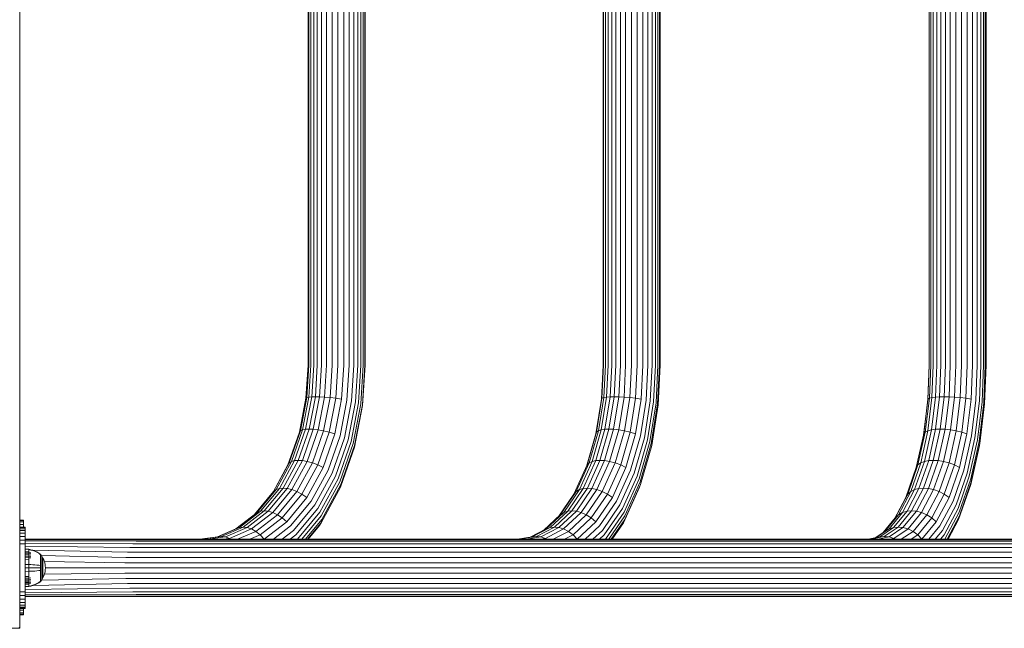
# Model space of a CAD drawing. Units: millimetres. Extents: x -1595 to 578302, y -1972 to 596964.
# Drawn here: x 1299 to 2027, y 6030 to 6480 of the extents above; entities that cross this region are included whole.
import ezdxf

# ---------------------------------------------------------------- set-up
doc = ezdxf.new("R2010")
doc.units = ezdxf.units.MM
doc.layers.add('Контур', color=7, linetype='Continuous', lineweight=15)

msp = doc.modelspace()

# ---------------------------------------------------------------- linework, layer by layer
at = {"layer": 'Контур'}
for p, q in [((1298.6, 6029.552), (1298.6, 6929.552)), ((1511.942, 6734.226), (1511.942, 6224.226)), ((1512.594, 6734.226), (1512.594, 6224.226)), ((1514.075, 6734.226), (1514.075, 6224.226)), ((1516.225, 6224.226), (1516.225, 6734.226)), ((1518.834, 6734.226), (1518.834, 6224.226)), ((1521.918, 6734.226), (1521.918, 6224.226)), ((1525.592, 6224.226), (1525.592, 6734.226)), ((1529.714, 6224.226), (1529.714, 6734.226)), ((1534.065, 6224.226), (1534.065, 6734.226)), ((1538.373, 6224.226), (1538.373, 6734.226)), ((1542.374, 6224.226), (1542.374, 6734.226)), ((1545.86, 6224.226), (1545.86, 6734.226)), ((1548.712, 6224.226), (1548.712, 6734.226)), ((1551.04, 6224.226), (1551.041, 6734.226)), ((1552.853, 6224.226), (1552.853, 6734.226)), ((1553.951, 6224.226), (1553.951, 6734.226)), ((1554.195, 6224.226), (1554.195, 6734.226)), ((1730.302, 6734.226), (1730.302, 6224.226)), ((1730.701, 6734.226), (1730.7, 6224.226)), ((1731.98, 6734.226), (1731.98, 6224.226)), ((1734.033, 6734.226), (1734.033, 6224.226)), ((1736.673, 6224.226), (1736.673, 6734.226)), ((1739.673, 6734.226), (1739.673, 6224.226)), ((1743.066, 6734.226), (1743.066, 6224.226)), ((1746.966, 6224.226), (1746.966, 6734.226)), ((1751.205, 6224.226), (1751.205, 6734.226)), ((1755.544, 6224.226), (1755.544, 6734.226)), ((1759.709, 6224.226), (1759.709, 6734.226)), ((1763.449, 6224.226), (1763.449, 6734.226)), ((1766.581, 6224.226), (1766.581, 6734.226)), ((1769.018, 6224.226), (1769.018, 6734.226)), ((1770.868, 6224.226), (1770.868, 6734.226)), ((1772.12, 6224.226), (1772.12, 6734.226)), ((1772.599, 6224.226), (1772.599, 6734.226)), ((1971.518, 6734.226), (1971.518, 6224.226)), ((1971.667, 6734.226), (1971.667, 6224.226)), ((1972.7, 6734.226), (1972.7, 6224.226)), ((1974.578, 6734.226), (1974.578, 6224.226)), ((1977.159, 6734.226), (1977.159, 6224.226)), ((1980.231, 6224.226), (1980.231, 6734.226)), ((1983.557, 6734.226), (1983.557, 6224.226)), ((1987.185, 6734.226), (1987.185, 6224.226)), ((1991.227, 6224.226), (1991.227, 6734.226)), ((1995.491, 6224.226), (1995.491, 6734.226)), ((1999.724, 6224.226), (1999.724, 6734.226)), ((2003.655, 6224.226), (2003.655, 6734.226)), ((2007.052, 6224.226), (2007.052, 6734.226)), ((2009.762, 6224.226), (2009.762, 6734.226)), ((2011.73, 6224.226), (2011.73, 6734.226)), ((2013.061, 6224.226), (2013.061, 6734.226)), ((2013.726, 6224.226), (2013.726, 6734.226)), ((1511.942, 6224.226), (1510.425, 6199.653)), ((1512.594, 6224.226), (1511.108, 6200.153)), ((1514.075, 6224.226), (1512.611, 6200.51)), ((1516.225, 6224.226), (1514.774, 6200.716)), ((1517.387, 6200.78), (1518.834, 6224.226)), ((1521.918, 6224.226), (1520.467, 6200.716)), ((1525.592, 6224.226), (1524.127, 6200.51)), ((1529.714, 6224.226), (1528.228, 6200.153)), ((1534.065, 6224.226), (1532.547, 6199.653)), ((1538.373, 6224.226), (1536.817, 6199.037)), ((1542.374, 6224.226), (1540.776, 6198.348)), ((1545.86, 6224.226), (1544.218, 6197.632)), ((1548.712, 6224.226), (1547.026, 6196.931)), ((1551.04, 6224.226), (1549.312, 6196.231)), ((1552.853, 6224.226), (1551.08, 6195.515)), ((1553.951, 6224.226), (1552.135, 6194.826)), ((1554.195, 6224.226), (1552.341, 6194.21)), ((1730.302, 6224.226), (1729.015, 6199.037)), ((1730.7, 6224.226), (1729.445, 6199.653)), ((1731.98, 6224.226), (1730.75, 6200.153)), ((1734.033, 6224.226), (1732.822, 6200.51)), ((1736.673, 6224.226), (1735.472, 6200.716)), ((1738.475, 6200.78), (1739.673, 6224.226)), ((1743.066, 6224.226), (1741.865, 6200.716)), ((1746.966, 6224.226), (1745.754, 6200.51)), ((1751.205, 6224.226), (1749.975, 6200.153)), ((1755.544, 6224.226), (1754.289, 6199.653)), ((1759.709, 6224.226), (1758.422, 6199.037)), ((1763.449, 6224.226), (1762.127, 6198.348)), ((1766.581, 6224.226), (1765.223, 6197.632)), ((1769.018, 6224.226), (1767.623, 6196.931)), ((1770.868, 6224.226), (1769.437, 6196.231)), ((1772.12, 6224.226), (1770.653, 6195.515)), ((1772.599, 6224.226), (1771.097, 6194.826)), ((1971.518, 6224.226), (1970.5, 6198.348)), ((1971.667, 6224.226), (1970.677, 6199.037)), ((1972.7, 6224.226), (1971.733, 6199.653)), ((1974.578, 6224.226), (1973.631, 6200.153)), ((1977.159, 6224.226), (1976.227, 6200.51)), ((1980.231, 6224.226), (1979.306, 6200.716)), ((1982.634, 6200.78), (1983.557, 6224.226)), ((1987.185, 6224.226), (1986.26, 6200.716)), ((1991.227, 6224.226), (1990.294, 6200.51)), ((1995.491, 6224.226), (1994.544, 6200.153)), ((1999.724, 6224.226), (1998.757, 6199.653)), ((2003.655, 6224.226), (2002.665, 6199.037)), ((2007.052, 6224.226), (2006.034, 6198.348)), ((2009.762, 6224.226), (2008.716, 6197.632)), ((2011.73, 6224.226), (2010.657, 6196.931)), ((2013.061, 6224.226), (2011.96, 6196.231)), ((2013.726, 6224.226), (2012.597, 6195.515)), ((1511.108, 6200.153), (1506.343, 6175.528)), ((1512.611, 6200.51), (1507.917, 6176.25)), ((1510.12, 6176.667), (1514.774, 6200.716)), ((1511.108, 6200.153), (1510.425, 6199.653)), ((1512.611, 6200.51), (1511.108, 6200.153)), ((1514.774, 6200.716), (1512.611, 6200.51)), ((1512.745, 6176.797), (1517.387, 6200.78)), ((1517.387, 6200.78), (1514.774, 6200.716)), ((1520.467, 6200.716), (1515.813, 6176.667)), ((1517.387, 6200.78), (1520.467, 6200.716)), ((1524.127, 6200.51), (1519.433, 6176.25)), ((1524.127, 6200.51), (1520.467, 6200.716)), ((1528.228, 6200.153), (1523.463, 6175.528)), ((1528.228, 6200.153), (1524.127, 6200.51)), ((1532.547, 6199.653), (1528.228, 6200.153)), ((1730.75, 6200.153), (1726.807, 6175.528)), ((1732.822, 6200.51), (1728.937, 6176.25)), ((1730.75, 6200.153), (1729.445, 6199.653)), ((1732.822, 6200.51), (1730.75, 6200.153)), ((1731.621, 6176.667), (1735.472, 6200.716)), ((1735.472, 6200.716), (1732.822, 6200.51)), ((1734.635, 6176.797), (1738.475, 6200.78)), ((1738.475, 6200.78), (1735.472, 6200.716)), ((1741.865, 6200.716), (1738.014, 6176.667)), ((1738.475, 6200.78), (1741.865, 6200.716)), ((1745.754, 6200.51), (1741.865, 6200.716)), ((1745.754, 6200.51), (1741.87, 6176.25)), ((1749.975, 6200.153), (1745.754, 6200.51)), ((1749.975, 6200.153), (1746.033, 6175.528)), ((1754.289, 6199.653), (1749.975, 6200.153)), ((1973.631, 6200.153), (1970.596, 6175.528)), ((1973.631, 6200.153), (1971.733, 6199.653)), ((1976.227, 6200.51), (1973.237, 6176.25)), ((1976.227, 6200.51), (1973.631, 6200.153)), ((1979.306, 6200.716), (1976.227, 6200.51)), ((1976.343, 6176.667), (1979.306, 6200.716)), ((1982.634, 6200.78), (1979.306, 6200.716)), ((1979.679, 6176.797), (1982.634, 6200.78)), ((1982.634, 6200.78), (1986.26, 6200.716)), ((1986.26, 6200.716), (1983.297, 6176.667)), ((1990.294, 6200.51), (1986.26, 6200.716)), ((1990.294, 6200.51), (1987.304, 6176.25)), ((1994.544, 6200.153), (1990.294, 6200.51)), ((1994.544, 6200.153), (1991.509, 6175.528)), ((1998.757, 6199.653), (1994.544, 6200.153)), ((1510.425, 6199.653), (1505.56, 6174.517)), ((1532.547, 6199.653), (1527.683, 6174.517)), ((1536.817, 6199.037), (1531.831, 6173.272)), ((1536.817, 6199.037), (1532.547, 6199.653)), ((1540.776, 6198.348), (1535.653, 6171.877)), ((1544.218, 6197.632), (1538.954, 6170.428)), ((1547.026, 6196.931), (1541.624, 6169.012)), ((1549.312, 6196.231), (1543.77, 6167.595)), ((1551.08, 6195.515), (1545.397, 6166.146)), ((1552.135, 6194.826), (1546.316, 6164.752)), ((1552.341, 6194.21), (1546.4, 6163.507)), ((1552.341, 6194.21), (1552.135, 6194.826)), ((1729.015, 6199.037), (1724.89, 6173.272)), ((1729.445, 6199.653), (1725.42, 6174.517)), ((1729.445, 6199.653), (1729.015, 6199.037)), ((1754.289, 6199.653), (1750.264, 6174.517)), ((1758.422, 6199.037), (1754.289, 6199.653)), ((1758.422, 6199.037), (1754.297, 6173.272)), ((1762.127, 6198.348), (1757.889, 6171.877)), ((1765.223, 6197.632), (1760.867, 6170.428)), ((1767.623, 6196.931), (1763.153, 6169.012)), ((1769.437, 6196.231), (1764.852, 6167.595)), ((1770.653, 6195.515), (1765.95, 6166.146)), ((1771.097, 6194.826), (1766.282, 6164.752)), ((1970.5, 6198.348), (1967.296, 6172.346)), ((1970.677, 6199.037), (1967.501, 6173.272)), ((1971.733, 6199.653), (1968.636, 6174.517)), ((1971.733, 6199.653), (1970.677, 6199.037)), ((1998.757, 6199.653), (1995.66, 6174.517)), ((2002.665, 6199.037), (1998.757, 6199.653)), ((2002.665, 6199.037), (1999.489, 6173.272)), ((2006.034, 6198.348), (2002.772, 6171.877)), ((2008.716, 6197.632), (2005.364, 6170.428)), ((2010.657, 6196.931), (2007.216, 6169.012)), ((2011.96, 6196.231), (2008.431, 6167.595)), ((2012.597, 6195.515), (2008.977, 6166.146)), ((1505.56, 6174.517), (1497.127, 6150.328)), ((1506.343, 6175.528), (1498.081, 6151.831)), ((1507.917, 6176.25), (1499.777, 6152.905)), ((1502.051, 6153.525), (1510.12, 6176.667)), ((1504.699, 6153.718), (1512.745, 6176.797)), ((1506.343, 6175.528), (1505.56, 6174.517)), ((1507.917, 6176.25), (1506.343, 6175.528)), ((1515.813, 6176.667), (1507.744, 6153.525)), ((1510.12, 6176.667), (1507.917, 6176.25)), ((1512.745, 6176.797), (1510.12, 6176.667)), ((1519.433, 6176.25), (1511.293, 6152.905)), ((1512.745, 6176.797), (1515.813, 6176.667)), ((1523.463, 6175.528), (1515.201, 6151.831)), ((1515.813, 6176.667), (1519.433, 6176.25)), ((1527.683, 6174.517), (1519.25, 6150.328)), ((1523.463, 6175.528), (1519.433, 6176.25)), ((1531.831, 6173.272), (1523.187, 6148.478)), ((1527.683, 6174.517), (1523.463, 6175.528)), ((1535.653, 6171.877), (1526.772, 6146.405)), ((1531.831, 6173.272), (1527.683, 6174.517)), ((1724.89, 6173.272), (1717.968, 6149.28)), ((1725.42, 6174.517), (1718.442, 6150.328)), ((1726.807, 6175.528), (1719.97, 6151.831)), ((1728.937, 6176.25), (1722.202, 6152.905)), ((1725.42, 6174.517), (1724.89, 6173.272)), ((1724.945, 6153.525), (1731.621, 6176.667)), ((1726.807, 6175.528), (1725.42, 6174.517)), ((1728.937, 6176.25), (1726.807, 6175.528)), ((1727.976, 6153.718), (1734.635, 6176.797)), ((1731.621, 6176.667), (1728.937, 6176.25)), ((1738.014, 6176.667), (1731.338, 6153.525)), ((1734.635, 6176.797), (1731.621, 6176.667)), ((1734.635, 6176.797), (1738.014, 6176.667)), ((1741.87, 6176.25), (1735.135, 6152.905)), ((1738.014, 6176.667), (1741.87, 6176.25)), ((1746.033, 6175.528), (1739.196, 6151.831)), ((1746.033, 6175.528), (1741.87, 6176.25)), ((1750.264, 6174.517), (1743.286, 6150.328)), ((1750.264, 6174.517), (1746.033, 6175.528)), ((1754.297, 6173.272), (1747.144, 6148.478)), ((1754.297, 6173.272), (1750.264, 6174.517)), ((1757.889, 6171.877), (1750.54, 6146.405)), ((1967.501, 6173.272), (1961.996, 6148.478)), ((1968.636, 6174.517), (1963.265, 6150.328)), ((1970.596, 6175.528), (1965.335, 6151.831)), ((1968.636, 6174.517), (1967.501, 6173.272)), ((1973.237, 6176.25), (1968.053, 6152.905)), ((1970.596, 6175.528), (1968.636, 6174.517)), ((1973.237, 6176.25), (1970.596, 6175.528)), ((1971.204, 6153.525), (1976.343, 6176.667)), ((1976.343, 6176.667), (1973.237, 6176.25)), ((1974.554, 6153.718), (1979.679, 6176.797)), ((1979.679, 6176.797), (1976.343, 6176.667)), ((1983.297, 6176.667), (1978.158, 6153.525)), ((1979.679, 6176.797), (1983.297, 6176.667)), ((1987.304, 6176.25), (1982.121, 6152.905)), ((1983.297, 6176.667), (1987.304, 6176.25)), ((1991.509, 6175.528), (1986.247, 6151.831)), ((1991.509, 6175.528), (1987.304, 6176.25)), ((1995.66, 6174.517), (1990.288, 6150.328)), ((1995.66, 6174.517), (1991.509, 6175.528)), ((1999.489, 6173.272), (1993.984, 6148.478)), ((1999.489, 6173.272), (1995.66, 6174.517)), ((2002.772, 6171.877), (1997.116, 6146.405)), ((1538.954, 6170.428), (1529.827, 6144.25)), ((1541.624, 6169.012), (1532.256, 6142.144)), ((1543.77, 6167.595), (1534.163, 6140.039)), ((1545.397, 6166.146), (1535.543, 6137.884)), ((1546.316, 6164.752), (1536.225, 6135.811)), ((1546.4, 6163.507), (1546.316, 6164.752)), ((1760.867, 6170.428), (1753.315, 6144.25)), ((1763.153, 6169.012), (1755.402, 6142.144)), ((1764.852, 6167.595), (1756.902, 6140.039)), ((1765.95, 6166.146), (1757.797, 6137.884)), ((1766.282, 6164.752), (1757.932, 6135.811)), ((2005.364, 6170.428), (1999.551, 6144.25)), ((2007.216, 6169.012), (2001.25, 6142.144)), ((2008.714, 6164.752), (2002.288, 6135.811)), ((2008.431, 6167.595), (2002.312, 6140.039)), ((2008.977, 6166.146), (2002.702, 6137.884)), ((2008.714, 6164.752), (2008.977, 6166.146)), ((1546.4, 6163.507), (1536.099, 6133.961)), ((1497.127, 6150.328), (1486.128, 6130.209)), ((1498.081, 6151.831), (1486.516, 6130.677)), ((1499.777, 6152.905), (1488.384, 6132.065)), ((1490.757, 6132.866), (1502.051, 6153.525)), ((1493.435, 6133.115), (1504.699, 6153.718)), ((1507.744, 6153.525), (1496.45, 6132.866)), ((1498.081, 6151.831), (1497.127, 6150.328)), ((1499.777, 6152.905), (1498.081, 6151.831)), ((1502.051, 6153.525), (1499.777, 6152.905)), ((1511.293, 6152.905), (1499.9, 6132.065)), ((1504.699, 6153.718), (1502.051, 6153.525)), ((1515.201, 6151.831), (1503.636, 6130.677)), ((1504.699, 6153.718), (1507.744, 6153.525)), ((1519.25, 6150.328), (1507.445, 6128.735)), ((1507.744, 6153.525), (1511.293, 6152.905)), ((1515.201, 6151.831), (1511.293, 6152.905)), ((1519.25, 6150.328), (1515.201, 6151.831)), ((1523.187, 6148.478), (1519.25, 6150.328)), ((1718.442, 6150.328), (1708.674, 6128.735)), ((1719.97, 6151.831), (1710.401, 6130.677)), ((1722.202, 6152.905), (1712.775, 6132.065)), ((1715.599, 6132.866), (1724.945, 6153.525)), ((1719.97, 6151.831), (1718.442, 6150.328)), ((1718.657, 6133.115), (1727.976, 6153.718)), ((1722.202, 6152.905), (1719.97, 6151.831)), ((1731.338, 6153.525), (1721.992, 6132.866)), ((1724.945, 6153.525), (1722.202, 6152.905)), ((1727.976, 6153.718), (1724.945, 6153.525)), ((1735.135, 6152.905), (1725.708, 6132.065)), ((1727.976, 6153.718), (1731.338, 6153.525)), ((1739.196, 6151.831), (1729.627, 6130.677)), ((1731.338, 6153.525), (1735.135, 6152.905)), ((1743.286, 6150.328), (1733.518, 6128.735)), ((1739.196, 6151.831), (1735.135, 6152.905)), ((1743.286, 6150.328), (1739.196, 6151.831)), ((1747.144, 6148.478), (1743.286, 6150.328)), ((1963.265, 6150.328), (1955.746, 6128.735)), ((1965.335, 6151.831), (1957.969, 6130.677)), ((1968.053, 6152.905), (1960.797, 6132.065)), ((1963.265, 6150.328), (1961.996, 6148.478)), ((1965.335, 6151.831), (1963.265, 6150.328)), ((1964.011, 6132.866), (1971.204, 6153.525)), ((1968.053, 6152.905), (1965.335, 6151.831)), ((1967.381, 6133.115), (1974.554, 6153.718)), ((1971.204, 6153.525), (1968.053, 6152.905)), ((1978.158, 6153.525), (1970.965, 6132.866)), ((1974.554, 6153.718), (1971.204, 6153.525)), ((1974.554, 6153.718), (1978.158, 6153.525)), ((1982.121, 6152.905), (1974.865, 6132.065)), ((1978.158, 6153.525), (1982.121, 6152.905)), ((1986.247, 6151.831), (1978.882, 6130.677)), ((1986.247, 6151.831), (1982.121, 6152.905)), ((1990.288, 6150.328), (1982.77, 6128.735)), ((1990.288, 6150.328), (1986.247, 6151.831)), ((1993.984, 6148.478), (1990.288, 6150.328)), ((1523.187, 6148.478), (1511.086, 6126.344)), ((1526.772, 6146.405), (1514.34, 6123.665)), ((1529.827, 6144.25), (1517.051, 6120.881)), ((1532.256, 6142.144), (1519.143, 6118.16)), ((1747.144, 6148.478), (1737.131, 6126.344)), ((1750.54, 6146.405), (1740.253, 6123.665)), ((1753.315, 6144.25), (1742.743, 6120.881)), ((1755.402, 6142.144), (1744.552, 6118.16)), ((1961.996, 6148.478), (1954.289, 6126.344)), ((1993.984, 6148.478), (1986.277, 6126.344)), ((1997.116, 6146.405), (1989.198, 6123.665)), ((1999.551, 6144.25), (1991.414, 6120.881)), ((2001.25, 6142.144), (1992.9, 6118.16)), ((1534.163, 6140.039), (1520.714, 6115.439)), ((1535.543, 6137.884), (1521.75, 6112.655)), ((1536.225, 6135.811), (1522.101, 6109.976)), ((1536.099, 6133.961), (1536.225, 6135.811)), ((1756.902, 6140.039), (1745.774, 6115.439)), ((1757.932, 6135.811), (1746.246, 6109.976)), ((1757.797, 6137.884), (1746.384, 6112.655)), ((1757.227, 6133.961), (1757.932, 6135.811)), ((2002.288, 6135.811), (1993.292, 6109.976)), ((2002.312, 6140.039), (1993.747, 6115.439)), ((2002.702, 6137.884), (1993.917, 6112.655)), ((1486.516, 6130.677), (1472.375, 6113.61)), ((1488.384, 6132.065), (1474.358, 6115.136)), ((1476.853, 6116.084), (1490.757, 6132.866)), ((1479.569, 6116.379), (1493.435, 6133.115)), ((1496.45, 6132.866), (1482.546, 6116.084)), ((1499.9, 6132.065), (1485.874, 6115.136)), ((1488.384, 6132.065), (1486.516, 6130.677)), ((1490.757, 6132.866), (1488.384, 6132.065)), ((1503.636, 6130.677), (1489.399, 6113.494)), ((1493.435, 6133.115), (1490.757, 6132.866)), ((1507.445, 6128.735), (1492.912, 6111.194)), ((1493.435, 6133.115), (1496.45, 6132.866)), ((1496.45, 6132.866), (1499.9, 6132.065)), ((1503.636, 6130.677), (1499.9, 6132.065)), ((1507.445, 6128.735), (1503.636, 6130.677)), ((1511.086, 6126.344), (1507.445, 6128.735)), ((1536.099, 6133.961), (1521.679, 6107.585)), ((1708.674, 6128.735), (1697.529, 6112.478)), ((1710.401, 6130.677), (1698.621, 6113.494)), ((1712.775, 6132.065), (1701.169, 6115.136)), ((1704.095, 6116.084), (1715.599, 6132.866)), ((1707.183, 6116.379), (1718.657, 6133.115)), ((1710.401, 6130.677), (1708.674, 6128.735)), ((1712.775, 6132.065), (1710.401, 6130.677)), ((1721.992, 6132.866), (1710.488, 6116.084)), ((1715.599, 6132.866), (1712.775, 6132.065)), ((1725.708, 6132.065), (1714.102, 6115.136)), ((1718.657, 6133.115), (1715.599, 6132.866)), ((1729.627, 6130.677), (1717.847, 6113.494)), ((1718.657, 6133.115), (1721.992, 6132.866)), ((1733.518, 6128.735), (1721.493, 6111.194)), ((1721.992, 6132.866), (1725.708, 6132.065)), ((1729.627, 6130.677), (1725.708, 6132.065)), ((1733.518, 6128.735), (1729.627, 6130.677)), ((1737.131, 6126.344), (1733.518, 6128.735)), ((1757.227, 6133.961), (1745.295, 6107.585)), ((1955.746, 6128.735), (1946.491, 6111.194)), ((1957.969, 6130.677), (1948.902, 6113.494)), ((1960.797, 6132.065), (1951.864, 6115.136)), ((1955.746, 6128.735), (1954.289, 6126.344)), ((1955.156, 6116.084), (1964.011, 6132.866)), ((1957.969, 6130.677), (1955.746, 6128.735)), ((1960.797, 6132.065), (1957.969, 6130.677)), ((1958.55, 6116.379), (1967.381, 6133.115)), ((1964.011, 6132.866), (1960.797, 6132.065)), ((1970.965, 6132.866), (1962.11, 6116.084)), ((1967.381, 6133.115), (1964.011, 6132.866)), ((1974.865, 6132.065), (1965.932, 6115.136)), ((1967.381, 6133.115), (1970.965, 6132.866)), ((1978.882, 6130.677), (1969.815, 6113.493)), ((1970.965, 6132.866), (1974.865, 6132.065)), ((1982.77, 6128.735), (1973.515, 6111.194)), ((1978.882, 6130.677), (1974.865, 6132.065)), ((1982.77, 6128.735), (1978.882, 6130.677)), ((1986.277, 6126.344), (1982.77, 6128.735)), ((1511.086, 6126.344), (1496.189, 6108.364)), ((1514.34, 6123.665), (1499.036, 6105.193)), ((1517.051, 6120.881), (1501.323, 6101.898)), ((1737.131, 6126.344), (1724.805, 6108.364)), ((1740.253, 6123.665), (1727.59, 6105.193)), ((1742.743, 6120.881), (1729.729, 6101.898)), ((1954.289, 6126.344), (1945.952, 6110.543)), ((1986.277, 6126.344), (1976.79, 6108.364)), ((1989.198, 6123.665), (1979.452, 6105.193)), ((1991.414, 6120.881), (1981.397, 6101.898)), ((1474.358, 6115.136), (1458.647, 6103.042)), ((1461.278, 6104.094), (1476.853, 6116.084)), ((1464.037, 6104.423), (1479.569, 6116.379)), ((1482.546, 6116.084), (1466.971, 6104.094)), ((1485.874, 6115.136), (1470.163, 6103.042)), ((1489.399, 6113.494), (1473.451, 6101.217)), ((1476.853, 6116.084), (1474.358, 6115.136)), ((1479.569, 6116.379), (1476.853, 6116.084)), ((1479.569, 6116.379), (1482.546, 6116.084)), ((1482.546, 6116.084), (1485.874, 6115.136)), ((1489.399, 6113.494), (1485.874, 6115.136)), ((1492.912, 6111.194), (1489.399, 6113.494)), ((1519.143, 6118.16), (1503.001, 6098.677)), ((1520.714, 6115.439), (1504.158, 6095.455)), ((1521.75, 6112.655), (1507.434, 6095.376)), ((1698.621, 6113.494), (1686.411, 6102.134)), ((1701.169, 6115.136), (1688.169, 6103.042)), ((1691.207, 6104.094), (1704.095, 6116.084)), ((1694.331, 6104.423), (1707.183, 6116.379)), ((1710.488, 6116.084), (1697.6, 6104.094)), ((1701.169, 6115.136), (1698.621, 6113.494)), ((1714.102, 6115.136), (1701.102, 6103.042)), ((1704.095, 6116.084), (1701.169, 6115.136)), ((1707.183, 6116.379), (1704.095, 6116.084)), ((1717.847, 6113.494), (1704.651, 6101.217)), ((1707.183, 6116.379), (1710.488, 6116.084)), ((1710.488, 6116.084), (1714.102, 6115.136)), ((1717.847, 6113.494), (1714.102, 6115.136)), ((1721.493, 6111.194), (1717.847, 6113.494)), ((1744.552, 6118.16), (1731.195, 6098.677)), ((1745.774, 6115.439), (1732.075, 6095.455)), ((1746.384, 6112.655), (1734.539, 6095.376)), ((1948.902, 6113.494), (1938.745, 6101.217)), ((1951.864, 6115.136), (1941.858, 6103.042)), ((1945.237, 6104.094), (1955.156, 6116.084)), ((1948.902, 6113.494), (1946.491, 6111.194)), ((1948.658, 6104.423), (1958.55, 6116.379)), ((1951.864, 6115.136), (1948.902, 6113.494)), ((1955.156, 6116.084), (1951.864, 6115.136)), ((1962.11, 6116.084), (1952.191, 6104.094)), ((1958.55, 6116.379), (1955.156, 6116.084)), ((1965.932, 6115.136), (1955.926, 6103.042)), ((1958.55, 6116.379), (1962.11, 6116.084)), ((1969.815, 6113.493), (1959.658, 6101.217)), ((1962.11, 6116.084), (1965.932, 6115.136)), ((1969.815, 6113.493), (1965.932, 6115.136)), ((1973.515, 6111.194), (1969.815, 6113.493)), ((1992.9, 6118.16), (1982.619, 6098.677)), ((1993.747, 6115.439), (1983.203, 6095.455)), ((1993.917, 6112.655), (1984.8, 6095.376)), ((1298.6, 6109.573), (1301.504, 6109.573)), ((1298.6, 6109.24), (1301.504, 6109.24)), ((1301.504, 6108.169), (1298.6, 6108.169)), ((1301.504, 6106.313), (1298.6, 6106.313)), ((1301.504, 6109.24), (1301.504, 6109.573)), ((1301.504, 6108.169), (1301.504, 6109.24)), ((1301.504, 6106.313), (1301.504, 6108.169)), ((1301.504, 6104.226), (1301.504, 6106.313)), ((1492.912, 6111.194), (1476.633, 6098.663)), ((1496.189, 6108.364), (1479.503, 6095.519)), ((1496.189, 6108.364), (1492.912, 6111.194)), ((1522.101, 6109.976), (1510.005, 6095.376)), ((1521.679, 6107.585), (1511.564, 6095.376)), ((1520.485, 6105.642), (1511.979, 6095.376)), ((1520.485, 6105.642), (1521.679, 6107.585)), ((1521.679, 6107.585), (1522.101, 6109.976)), ((1721.493, 6111.194), (1708.023, 6098.663)), ((1724.805, 6108.364), (1710.998, 6095.519)), ((1724.805, 6108.364), (1721.493, 6111.194)), ((1746.246, 6109.976), (1736.237, 6095.376)), ((1745.295, 6107.585), (1736.926, 6095.376)), ((1745.295, 6107.585), (1746.246, 6109.976)), ((1946.491, 6111.194), (1937.602, 6100.451)), ((1973.515, 6111.194), (1963.147, 6098.663)), ((1976.79, 6108.364), (1966.163, 6095.519)), ((1976.79, 6108.364), (1973.515, 6111.194)), ((1993.292, 6109.976), (1985.589, 6095.376)), ((1302.594, 6104.226), (1298.6, 6104.226)), ((1298.6, 6103.976), (1302.594, 6103.976)), ((1298.6, 6103.173), (1302.594, 6103.173)), ((1298.6, 6101.781), (1302.594, 6101.781)), ((1298.6, 6099.833), (1302.594, 6099.833)), ((1302.594, 6104.226), (1302.594, 6103.976)), ((1302.594, 6104.226), (1302.594, 6104.226)), ((1302.594, 6104.226), (1302.594, 6103.976)), ((1302.594, 6103.173), (1302.594, 6103.976)), ((1302.594, 6103.173), (1302.594, 6103.976)), ((1302.594, 6095.376), (1302.594, 6103.976)), ((1302.594, 6101.781), (1302.594, 6103.173)), ((1302.594, 6101.781), (1302.594, 6103.173)), ((1302.594, 6099.833), (1302.594, 6101.781)), ((1302.594, 6101.781), (1302.594, 6101.781)), ((1302.594, 6099.833), (1302.594, 6101.781)), ((1302.594, 6097.434), (1302.594, 6099.833)), ((1302.594, 6099.833), (1302.594, 6099.833)), ((1302.594, 6097.434), (1302.594, 6099.833)), ((1444.846, 6097.146), (1458.647, 6103.042)), ((1445.093, 6097.18), (1461.278, 6104.094)), ((1447.896, 6097.527), (1464.037, 6104.423)), ((1450.786, 6097.18), (1466.971, 6104.094)), ((1453.836, 6096.067), (1470.163, 6103.042)), ((1461.278, 6104.094), (1458.647, 6103.042)), ((1459.778, 6095.376), (1473.451, 6101.217)), ((1464.037, 6104.423), (1461.278, 6104.094)), ((1464.037, 6104.423), (1466.971, 6104.094)), ((1466.971, 6104.094), (1470.163, 6103.042)), ((1468.939, 6095.376), (1476.633, 6098.663)), ((1473.451, 6101.217), (1470.163, 6103.042)), ((1476.633, 6098.663), (1473.451, 6101.217)), ((1479.503, 6095.519), (1476.633, 6098.663)), ((1499.036, 6105.193), (1486.283, 6095.376)), ((1501.323, 6101.898), (1492.85, 6095.376)), ((1503.001, 6098.677), (1498.714, 6095.376)), ((1676.347, 6096.938), (1688.169, 6103.042)), ((1677.815, 6097.18), (1691.207, 6104.094)), ((1680.976, 6097.527), (1694.331, 6104.423)), ((1684.208, 6097.18), (1697.6, 6104.094)), ((1687.593, 6096.067), (1701.102, 6103.042)), ((1691.207, 6104.094), (1688.169, 6103.042)), ((1694.331, 6104.423), (1691.207, 6104.094)), ((1693.337, 6095.376), (1704.651, 6101.217)), ((1694.331, 6104.423), (1697.6, 6104.094)), ((1697.6, 6104.094), (1701.102, 6103.042)), ((1704.651, 6101.217), (1701.102, 6103.042)), ((1701.657, 6095.376), (1708.023, 6098.663)), ((1708.023, 6098.663), (1704.651, 6101.217)), ((1710.998, 6095.519), (1708.023, 6098.663)), ((1727.59, 6105.193), (1717.037, 6095.376)), ((1729.729, 6101.898), (1722.719, 6095.376)), ((1731.195, 6098.677), (1727.648, 6095.376)), ((1931.695, 6096.488), (1938.745, 6101.217)), ((1932.272, 6096.611), (1941.858, 6103.042)), ((1934.929, 6097.18), (1945.237, 6104.094)), ((1938.378, 6097.527), (1948.658, 6104.423)), ((1941.858, 6103.042), (1938.745, 6101.217)), ((1945.237, 6104.094), (1941.858, 6103.042)), ((1941.883, 6097.18), (1952.191, 6104.094)), ((1948.658, 6104.423), (1945.237, 6104.094)), ((1945.528, 6096.067), (1955.926, 6103.042)), ((1948.658, 6104.423), (1952.191, 6104.094)), ((1950.95, 6095.376), (1959.658, 6101.217)), ((1952.191, 6104.094), (1955.926, 6103.042)), ((1959.658, 6101.217), (1955.926, 6103.042)), ((1958.247, 6095.376), (1963.147, 6098.663)), ((1963.147, 6098.663), (1959.658, 6101.217)), ((1966.163, 6095.519), (1963.147, 6098.663)), ((1979.452, 6105.193), (1971.33, 6095.376)), ((1981.397, 6101.898), (1976.002, 6095.376)), ((1982.619, 6098.677), (1979.889, 6095.376)), ((1298.6, 6097.434), (1302.594, 6097.434)), ((1298.6, 6094.747), (1302.594, 6094.747)), ((1298.6, 6091.955), (1302.594, 6091.955)), ((1302.594, 6094.747), (1302.594, 6097.434)), ((1302.594, 6097.434), (1302.594, 6097.434)), ((1302.594, 6095.376), (1302.594, 6097.434)), ((1302.594, 6095.376), (1341.677, 6095.376)), ((1302.594, 6095.073), (1387.34, 6095.023)), ((1302.594, 6091.955), (1302.594, 6094.747)), ((1302.594, 6094.118), (1384.778, 6093.891)), ((1302.594, 6092.579), (1382.313, 6091.928)), ((1302.594, 6089.226), (1302.594, 6091.955)), ((1341.677, 6095.376), (1341.659, 6095.352)), ((1342.047, 6095.376), (1341.677, 6095.376)), ((1341.677, 6095.376), (1342.046, 6095.352)), ((1342.047, 6095.376), (1389.844, 6095.376)), ((1382.313, 6091.928), (1541.932, 6091.928)), ((1384.778, 6093.891), (1544.119, 6093.891)), ((1387.34, 6095.023), (1546.392, 6095.023)), ((1389.844, 6095.376), (1548.614, 6095.376)), ((1431.86, 6095.376), (1445.093, 6097.18)), ((1432.116, 6095.376), (1447.896, 6097.527)), ((1437.553, 6095.376), (1450.786, 6097.18)), ((1447.896, 6097.527), (1445.093, 6097.18)), ((1447.896, 6097.527), (1450.786, 6097.18)), ((1448.768, 6095.376), (1453.836, 6096.067)), ((1450.786, 6097.18), (1453.836, 6096.067)), ((1454.925, 6095.376), (1453.836, 6096.067)), ((1479.169, 6095.376), (1479.503, 6095.519)), ((1504.158, 6095.455), (1504.055, 6095.376)), ((1541.932, 6091.928), (1717.634, 6091.928)), ((1544.119, 6093.891), (1719.515, 6093.891)), ((1546.392, 6095.023), (1721.47, 6095.023)), ((1548.614, 6095.376), (1593.086, 6095.376)), ((1593.086, 6095.376), (1592.86, 6095.3)), ((1594.014, 6095.376), (1593.086, 6095.376)), ((1593.086, 6095.376), (1594.256, 6095.299)), ((1594.014, 6095.376), (1723.381, 6095.376)), ((1666.866, 6095.376), (1677.815, 6097.18)), ((1667.919, 6095.376), (1680.976, 6097.527)), ((1673.259, 6095.376), (1684.208, 6097.18)), ((1680.976, 6097.527), (1677.815, 6097.18)), ((1680.976, 6097.527), (1684.208, 6097.18)), ((1683.399, 6095.376), (1687.593, 6096.067)), ((1684.208, 6097.18), (1687.593, 6096.067)), ((1688.79, 6095.376), (1687.593, 6096.067)), ((1710.722, 6095.376), (1710.998, 6095.519)), ((1717.634, 6091.928), (1908.072, 6091.928)), ((1719.515, 6093.891), (1909.622, 6093.891)), ((1721.47, 6095.023), (1911.232, 6095.023)), ((1723.381, 6095.376), (1912.807, 6095.376)), ((1732.075, 6095.455), (1731.99, 6095.376)), ((1870.731, 6095.376), (1870.36, 6095.304)), ((1871.391, 6095.376), (1870.731, 6095.376)), ((1870.731, 6095.376), (1871.743, 6095.306)), ((1908.072, 6091.928), (2111.297, 6091.928)), ((1909.622, 6093.891), (2112.493, 6093.891)), ((1911.232, 6095.023), (2113.736, 6095.023)), ((1912.807, 6095.376), (2114.952, 6095.376)), ((1926.501, 6095.376), (1934.929, 6097.18)), ((1928.329, 6095.376), (1938.378, 6097.527)), ((1933.455, 6095.376), (1941.883, 6097.18)), ((1938.378, 6097.527), (1934.929, 6097.18)), ((1938.378, 6097.527), (1941.883, 6097.18)), ((1941.883, 6097.18), (1945.528, 6096.067)), ((1942.3, 6095.376), (1945.528, 6096.067)), ((1946.808, 6095.376), (1945.528, 6096.067)), ((1965.95, 6095.376), (1966.163, 6095.519)), ((1983.203, 6095.455), (1983.137, 6095.376)), ((1302.594, 6090.261), (1380.113, 6089.181)), ((1302.594, 6059.226), (1302.594, 6089.226)), ((1302.594, 6088.178), (1305.365, 6087.95)), ((1302.594, 6087.944), (1305.365, 6087.72)), ((1302.594, 6086.614), (1305.365, 6086.412)), ((1302.594, 6085.896), (1305.365, 6085.705)), ((1302.594, 6085.047), (1305.365, 6084.87)), ((1302.594, 6084.078), (1305.365, 6083.917)), ((1305.365, 6087.95), (1306.859, 6087.654)), ((1305.365, 6087.95), (1305.365, 6087.72)), ((1305.365, 6087.419), (1305.365, 6087.72)), ((1305.365, 6087.72), (1306.859, 6087.429)), ((1305.365, 6086.983), (1305.365, 6087.419)), ((1305.365, 6086.412), (1305.365, 6086.983)), ((1305.365, 6085.705), (1305.365, 6086.412)), ((1305.365, 6085.705), (1306.859, 6085.458)), ((1305.365, 6084.87), (1305.365, 6085.705)), ((1305.365, 6084.87), (1306.859, 6084.64)), ((1305.365, 6083.917), (1305.365, 6084.87)), ((1305.365, 6083.917), (1306.859, 6083.707)), ((1305.365, 6082.859), (1305.365, 6083.917)), ((1306.859, 6087.654), (1308.35, 6087.231)), ((1306.859, 6087.429), (1308.35, 6087.013)), ((1308.35, 6087.231), (1309.822, 6086.68)), ((1308.35, 6087.013), (1309.822, 6086.471)), ((1308.432, 6087.201), (1378.325, 6085.799)), ((1309.822, 6086.68), (1311.257, 6086.001)), ((1309.822, 6086.471), (1311.257, 6085.803)), ((1311.257, 6086.001), (1312.64, 6085.198)), ((1311.257, 6085.803), (1312.64, 6085.014)), ((1312.64, 6085.198), (1313.813, 6084.379)), ((1312.64, 6085.014), (1313.813, 6084.208)), ((1313.813, 6084.379), (1313.923, 6084.379)), ((1313.923, 6084.208), (1313.813, 6084.208)), ((1313.923, 6084.337), (1313.923, 6084.379)), ((1314.018, 6084.263), (1313.923, 6084.379)), ((1313.923, 6084.337), (1313.923, 6084.208)), ((1313.923, 6083.985), (1313.923, 6084.208)), ((1313.923, 6083.662), (1313.923, 6083.985)), ((1313.923, 6083.239), (1313.923, 6083.662)), ((1314.018, 6084.263), (1314.071, 6084.19)), ((1314.071, 6084.19), (1314.086, 6084.179)), ((1314.086, 6084.012), (1314.071, 6084.023)), ((1314.086, 6083.476), (1314.071, 6083.523)), ((1314.086, 6083.476), (1314.071, 6083.487)), ((1314.086, 6083.476), (1314.079, 6083.509)), ((1314.086, 6084.179), (1314.086, 6084.161)), ((1314.086, 6084.17), (1314.988, 6082.934)), ((1314.086, 6084.03), (1314.086, 6084.012)), ((1314.086, 6084.012), (1314.086, 6083.962)), ((1314.086, 6083.528), (1314.086, 6083.476)), ((1314.086, 6083.476), (1314.086, 6083.397)), ((1378.325, 6085.799), (1538.394, 6085.799)), ((1380.113, 6089.181), (1539.98, 6089.181)), ((1538.394, 6085.799), (1714.59, 6085.799)), ((1539.98, 6089.181), (1715.954, 6089.181)), ((1714.59, 6085.799), (1905.564, 6085.799)), ((1715.954, 6089.181), (1906.688, 6089.181)), ((1905.564, 6085.799), (2109.362, 6085.799)), ((1906.688, 6089.181), (2110.229, 6089.181)), ((1302.594, 6083.002), (1305.365, 6082.859)), ((1302.594, 6081.839), (1305.365, 6081.715)), ((1302.594, 6080.608), (1305.365, 6080.504)), ((1302.594, 6076.726), (1305.365, 6076.685)), ((1305.365, 6082.859), (1306.859, 6082.672)), ((1305.365, 6081.715), (1305.365, 6082.859)), ((1305.365, 6081.715), (1306.859, 6081.553)), ((1305.365, 6080.504), (1305.365, 6081.715)), ((1305.365, 6079.248), (1305.365, 6080.504)), ((1305.365, 6077.968), (1305.365, 6079.248)), ((1305.365, 6076.685), (1305.365, 6077.968)), ((1305.365, 6076.685), (1306.859, 6076.631)), ((1305.365, 6074.179), (1305.365, 6076.685)), ((1308.35, 6076.554), (1306.859, 6076.631)), ((1309.822, 6076.453), (1308.35, 6076.554)), ((1311.257, 6076.33), (1309.822, 6076.453)), ((1312.641, 6076.184), (1311.257, 6076.33)), ((1313.813, 6076.035), (1312.641, 6076.184)), ((1313.923, 6083.239), (1313.813, 6083.239)), ((1313.923, 6082.716), (1313.813, 6082.716)), ((1313.923, 6082.097), (1313.813, 6082.097)), ((1313.923, 6081.391), (1313.813, 6081.391)), ((1313.923, 6080.608), (1313.813, 6080.608)), ((1313.923, 6079.76), (1313.813, 6079.76)), ((1313.923, 6078.863), (1313.813, 6078.863)), ((1313.923, 6082.716), (1313.923, 6083.239)), ((1313.923, 6082.097), (1313.923, 6082.716)), ((1313.923, 6081.391), (1313.923, 6082.097)), ((1313.923, 6080.608), (1313.923, 6081.391)), ((1313.923, 6079.76), (1313.923, 6080.608)), ((1313.923, 6078.863), (1313.923, 6079.76)), ((1313.923, 6077.933), (1313.923, 6078.863)), ((1313.923, 6076.985), (1313.923, 6077.933)), ((1313.923, 6076.035), (1313.923, 6076.985)), ((1314.086, 6082.549), (1314.071, 6082.617)), ((1314.086, 6082.549), (1314.071, 6082.558)), ((1314.086, 6081.25), (1314.071, 6081.337)), ((1314.086, 6081.25), (1314.071, 6081.258)), ((1314.086, 6079.651), (1314.071, 6079.753)), ((1314.086, 6079.651), (1314.071, 6079.657)), ((1314.086, 6077.86), (1314.071, 6077.97)), ((1314.086, 6077.86), (1314.071, 6077.864)), ((1314.086, 6082.549), (1314.08, 6082.599)), ((1314.086, 6081.25), (1314.08, 6081.316)), ((1314.086, 6079.651), (1314.08, 6079.73)), ((1314.086, 6077.86), (1314.08, 6077.95)), ((1314.086, 6082.63), (1314.086, 6082.549)), ((1314.086, 6082.549), (1314.086, 6082.44)), ((1314.086, 6081.358), (1314.086, 6081.25)), ((1314.086, 6081.25), (1314.086, 6081.116)), ((1314.086, 6079.784), (1314.086, 6079.651)), ((1314.086, 6079.651), (1314.086, 6079.494)), ((1314.086, 6078.015), (1314.086, 6077.86)), ((1314.086, 6077.86), (1314.086, 6077.68)), ((1314.086, 6076.173), (1314.086, 6075.998)), ((1314.753, 6083.256), (1377.048, 6082.011)), ((1315.809, 6081.527), (1314.988, 6082.934)), ((1314.988, 6082.934), (1314.988, 6082.899)), ((1314.988, 6082.899), (1314.988, 6082.788)), ((1314.988, 6082.788), (1314.988, 6082.596)), ((1314.988, 6082.596), (1314.988, 6082.319)), ((1314.988, 6082.319), (1314.988, 6081.956)), ((1314.988, 6081.956), (1314.988, 6081.507)), ((1314.988, 6081.507), (1314.988, 6080.976)), ((1314.988, 6080.976), (1314.988, 6080.37)), ((1314.988, 6080.37), (1314.988, 6079.697)), ((1314.988, 6079.697), (1314.988, 6078.97)), ((1314.988, 6078.97), (1314.988, 6078.2)), ((1314.988, 6078.2), (1314.988, 6077.401)), ((1314.988, 6077.401), (1314.988, 6076.588)), ((1314.988, 6076.588), (1314.988, 6075.772)), ((1316.473, 6080.068), (1315.809, 6081.527)), ((1315.809, 6081.527), (1315.809, 6081.498)), ((1315.809, 6081.498), (1315.809, 6081.405)), ((1315.809, 6081.405), (1315.809, 6081.244)), ((1315.809, 6081.244), (1315.809, 6081.011)), ((1315.809, 6081.011), (1315.809, 6080.706)), ((1315.809, 6080.706), (1315.809, 6080.329)), ((1315.809, 6080.329), (1315.809, 6079.884)), ((1315.809, 6079.884), (1315.809, 6079.375)), ((1315.809, 6079.375), (1315.809, 6078.81)), ((1315.809, 6078.81), (1315.809, 6078.2)), ((1315.809, 6078.2), (1315.809, 6077.554)), ((1315.809, 6077.554), (1315.809, 6076.884)), ((1315.809, 6076.884), (1315.809, 6076.201)), ((1315.809, 6076.201), (1315.809, 6075.516)), ((1316.978, 6078.581), (1316.473, 6080.068)), ((1316.862, 6078.924), (1376.311, 6078.074)), ((1317.329, 6077.09), (1316.978, 6078.581)), ((1317.531, 6075.616), (1317.329, 6077.09)), ((1376.311, 6078.074), (1536.607, 6078.074)), ((1377.048, 6082.011), (1537.26, 6082.011)), ((1713.053, 6078.074), (1536.607, 6078.074)), ((1537.26, 6082.011), (1713.615, 6082.011)), ((1904.298, 6078.074), (1713.053, 6078.074)), ((1713.615, 6082.011), (1904.761, 6082.011)), ((2108.384, 6078.074), (1904.298, 6078.074)), ((1904.761, 6082.011), (2108.742, 6082.011)), ((1302.594, 6074.179), (1305.365, 6074.179)), ((1302.594, 6071.631), (1305.365, 6071.673)), ((1305.365, 6074.179), (1306.859, 6074.179)), ((1305.365, 6071.673), (1305.365, 6074.179)), ((1305.365, 6071.673), (1306.859, 6071.727)), ((1305.365, 6070.389), (1305.365, 6071.673)), ((1305.365, 6069.109), (1305.365, 6070.389)), ((1305.365, 6067.853), (1305.365, 6069.109)), ((1308.35, 6074.179), (1306.859, 6074.179)), ((1308.35, 6071.803), (1306.859, 6071.727)), ((1309.822, 6074.179), (1308.35, 6074.179)), ((1309.822, 6071.904), (1308.35, 6071.803)), ((1311.257, 6074.179), (1309.822, 6074.179)), ((1311.257, 6072.027), (1309.822, 6071.904)), ((1312.641, 6074.179), (1311.257, 6074.179)), ((1312.641, 6072.173), (1311.257, 6072.027)), ((1313.813, 6074.179), (1312.641, 6074.179)), ((1313.813, 6072.323), (1312.641, 6072.173)), ((1313.923, 6072.323), (1313.813, 6072.323)), ((1313.923, 6069.494), (1313.813, 6069.494)), ((1313.923, 6075.095), (1313.923, 6076.035)), ((1313.923, 6074.179), (1313.923, 6075.095)), ((1313.923, 6073.262), (1313.923, 6074.179)), ((1313.923, 6072.323), (1313.923, 6073.262)), ((1313.923, 6071.372), (1313.923, 6072.323)), ((1313.923, 6070.424), (1313.923, 6071.372)), ((1313.923, 6069.494), (1313.923, 6070.424)), ((1313.923, 6068.597), (1313.923, 6069.494)), ((1314.086, 6075.998), (1314.071, 6076.108)), ((1314.086, 6075.998), (1314.071, 6076)), ((1314.086, 6074.179), (1314.071, 6074.179)), ((1314.086, 6072.359), (1314.071, 6072.357)), ((1314.086, 6070.498), (1314.071, 6070.601)), ((1314.086, 6070.498), (1314.071, 6070.493)), ((1314.086, 6075.998), (1314.079, 6076.095)), ((1314.086, 6070.498), (1314.079, 6070.594)), ((1314.086, 6075.998), (1314.086, 6075.801)), ((1314.086, 6074.368), (1314.086, 6074.179)), ((1314.086, 6074.179), (1314.086, 6073.99)), ((1314.086, 6072.556), (1314.086, 6072.359)), ((1314.086, 6072.359), (1314.086, 6072.184)), ((1314.086, 6070.677), (1314.086, 6070.498)), ((1314.086, 6070.498), (1314.086, 6070.342)), ((1314.086, 6068.864), (1314.086, 6068.706)), ((1314.988, 6075.772), (1314.988, 6074.965)), ((1314.988, 6074.965), (1314.988, 6074.179)), ((1314.988, 6074.179), (1314.988, 6073.392)), ((1314.988, 6073.392), (1314.988, 6072.585)), ((1314.988, 6072.585), (1314.988, 6071.769)), ((1314.988, 6071.769), (1314.988, 6070.956)), ((1314.988, 6070.956), (1314.988, 6070.157)), ((1314.988, 6070.157), (1314.988, 6069.388)), ((1314.988, 6069.388), (1314.988, 6068.66)), ((1315.809, 6075.516), (1315.809, 6074.839)), ((1315.809, 6074.839), (1315.809, 6074.179)), ((1315.809, 6074.179), (1315.809, 6073.518)), ((1315.809, 6073.518), (1315.809, 6072.841)), ((1315.809, 6072.841), (1315.809, 6072.157)), ((1315.809, 6072.157), (1315.809, 6071.474)), ((1315.809, 6071.474), (1315.809, 6070.803)), ((1315.809, 6070.803), (1315.809, 6070.157)), ((1315.809, 6070.157), (1315.809, 6069.547)), ((1315.809, 6069.547), (1315.809, 6068.982)), ((1315.809, 6068.982), (1315.809, 6068.473)), ((1316.473, 6068.289), (1316.978, 6069.776)), ((1316.891, 6069.519), (1376.311, 6070.377)), ((1316.978, 6069.776), (1317.329, 6071.267)), ((1317.329, 6071.267), (1317.531, 6072.741)), ((1317.531, 6075.616), (1317.596, 6074.179)), ((1317.531, 6072.741), (1317.596, 6074.179)), ((1376.082, 6074.226), (1317.594, 6074.226)), ((1376.082, 6074.226), (1536.403, 6074.226)), ((1376.311, 6070.377), (1536.607, 6070.377)), ((1712.878, 6074.226), (1536.403, 6074.226)), ((1713.053, 6070.377), (1536.607, 6070.377)), ((1904.153, 6074.226), (1712.878, 6074.226)), ((1904.298, 6070.377), (1713.053, 6070.377)), ((2108.273, 6074.226), (1904.153, 6074.226)), ((2108.384, 6070.377), (1904.298, 6070.377)), ((1302.594, 6067.749), (1305.365, 6067.853)), ((1302.594, 6066.518), (1305.365, 6066.643)), ((1302.594, 6065.355), (1305.365, 6065.498)), ((1302.594, 6064.28), (1305.365, 6064.441)), ((1302.594, 6063.31), (1305.365, 6063.487)), ((1302.594, 6062.461), (1305.365, 6062.652)), ((1302.594, 6061.743), (1305.365, 6061.945)), ((1305.365, 6066.643), (1305.365, 6067.853)), ((1305.365, 6066.643), (1306.859, 6066.805)), ((1305.365, 6065.498), (1305.365, 6066.643)), ((1305.365, 6065.498), (1306.859, 6065.685)), ((1305.365, 6064.441), (1305.365, 6065.498)), ((1305.365, 6064.441), (1306.859, 6064.65)), ((1305.365, 6063.487), (1305.365, 6064.441)), ((1305.365, 6063.487), (1306.859, 6063.717)), ((1305.365, 6062.652), (1305.365, 6063.487)), ((1305.365, 6062.652), (1306.859, 6062.9)), ((1305.365, 6061.945), (1305.365, 6062.652)), ((1305.365, 6061.374), (1305.365, 6061.945)), ((1309.822, 6061.886), (1308.35, 6061.344)), ((1309.822, 6061.677), (1308.35, 6061.126)), ((1308.635, 6061.233), (1378.325, 6062.652)), ((1311.257, 6062.554), (1309.822, 6061.886)), ((1311.257, 6062.356), (1309.822, 6061.677)), ((1312.64, 6063.343), (1311.257, 6062.554)), ((1312.64, 6063.159), (1311.257, 6062.356)), ((1313.813, 6064.149), (1312.64, 6063.343)), ((1313.813, 6063.979), (1312.64, 6063.159)), ((1313.923, 6068.597), (1313.813, 6068.597)), ((1313.923, 6067.75), (1313.813, 6067.75)), ((1313.923, 6066.966), (1313.813, 6066.966)), ((1313.923, 6066.26), (1313.813, 6066.26)), ((1313.923, 6065.641), (1313.813, 6065.641)), ((1313.923, 6065.118), (1313.813, 6065.118)), ((1313.923, 6063.979), (1313.813, 6063.979)), ((1313.923, 6067.75), (1313.923, 6068.597)), ((1313.923, 6066.966), (1313.923, 6067.75)), ((1313.923, 6066.26), (1313.923, 6066.966)), ((1313.923, 6065.641), (1313.923, 6066.26)), ((1313.923, 6065.118), (1313.923, 6065.641)), ((1313.923, 6064.695), (1313.923, 6065.118)), ((1313.923, 6064.372), (1313.923, 6064.695)), ((1313.923, 6064.149), (1313.923, 6064.372)), ((1313.923, 6064.02), (1313.923, 6064.149)), ((1313.923, 6063.979), (1314.018, 6064.094)), ((1313.923, 6064.02), (1313.923, 6063.979)), ((1314.018, 6064.094), (1314.071, 6064.167)), ((1314.086, 6068.706), (1314.071, 6068.801)), ((1314.086, 6068.706), (1314.071, 6068.7)), ((1314.086, 6067.108), (1314.071, 6067.188)), ((1314.086, 6067.108), (1314.071, 6067.099)), ((1314.086, 6065.809), (1314.071, 6065.869)), ((1314.086, 6065.809), (1314.071, 6065.799)), ((1314.086, 6064.881), (1314.071, 6064.918)), ((1314.086, 6064.881), (1314.071, 6064.87)), ((1314.086, 6064.346), (1314.071, 6064.359)), ((1314.086, 6064.346), (1314.071, 6064.334)), ((1314.086, 6064.179), (1314.071, 6064.167)), ((1314.086, 6064.346), (1314.079, 6064.368)), ((1314.086, 6068.706), (1314.08, 6068.793)), ((1314.086, 6067.108), (1314.08, 6067.182)), ((1314.086, 6065.809), (1314.08, 6065.867)), ((1314.086, 6064.881), (1314.08, 6064.922)), ((1314.086, 6068.706), (1314.086, 6068.573)), ((1314.086, 6067.241), (1314.086, 6067.108)), ((1314.086, 6067.108), (1314.086, 6066.999)), ((1314.086, 6065.917), (1314.086, 6065.809)), ((1314.086, 6065.809), (1314.086, 6065.727)), ((1314.086, 6064.187), (1314.988, 6065.423)), ((1314.086, 6064.961), (1314.086, 6064.881)), ((1314.086, 6064.881), (1314.086, 6064.83)), ((1314.086, 6064.395), (1314.086, 6064.346)), ((1314.086, 6064.328), (1314.086, 6064.346)), ((1314.086, 6064.179), (1314.086, 6064.196)), ((1314.811, 6065.18), (1377.048, 6066.441)), ((1314.988, 6068.66), (1314.988, 6067.988)), ((1314.988, 6067.988), (1314.988, 6067.381)), ((1314.988, 6067.381), (1314.988, 6066.85)), ((1314.988, 6066.85), (1314.988, 6066.401)), ((1314.988, 6065.423), (1315.809, 6066.83)), ((1314.988, 6066.401), (1314.988, 6066.038)), ((1314.988, 6066.038), (1314.988, 6065.761)), ((1314.988, 6065.761), (1314.988, 6065.569)), ((1314.988, 6065.459), (1314.988, 6065.569)), ((1314.988, 6065.423), (1314.988, 6065.459)), ((1315.809, 6068.473), (1315.809, 6068.028)), ((1315.809, 6066.83), (1316.473, 6068.289)), ((1315.809, 6068.028), (1315.809, 6067.651)), ((1315.809, 6067.651), (1315.809, 6067.346)), ((1315.809, 6067.346), (1315.809, 6067.114)), ((1315.809, 6067.114), (1315.809, 6066.953)), ((1315.809, 6066.86), (1315.809, 6066.953)), ((1315.809, 6066.83), (1315.809, 6066.86)), ((1377.048, 6066.441), (1537.26, 6066.441)), ((1378.325, 6062.652), (1538.394, 6062.652)), ((1537.26, 6066.441), (1713.615, 6066.441)), ((1538.394, 6062.652), (1714.59, 6062.652)), ((1713.615, 6066.441), (1904.761, 6066.441)), ((1714.59, 6062.652), (1905.564, 6062.652)), ((1904.761, 6066.441), (2108.742, 6066.441)), ((1905.564, 6062.652), (2109.362, 6062.652)), ((1302.594, 6056.497), (1298.6, 6056.497)), ((1302.594, 6060.413), (1305.365, 6060.637)), ((1302.594, 6060.179), (1305.365, 6060.407)), ((1302.594, 6058.164), (1380.113, 6059.271)), ((1302.594, 6059.226), (1302.594, 6056.497)), ((1302.594, 6055.85), (1382.313, 6056.524)), ((1302.594, 6056.497), (1302.594, 6053.705)), ((1302.594, 6054.315), (1384.778, 6054.561)), ((1305.365, 6060.939), (1305.365, 6061.374)), ((1305.365, 6060.637), (1305.365, 6060.939)), ((1305.365, 6060.637), (1306.859, 6060.928)), ((1305.365, 6060.407), (1306.859, 6060.703)), ((1305.365, 6060.407), (1305.365, 6060.637)), ((1308.35, 6061.344), (1306.859, 6060.928)), ((1308.35, 6061.126), (1306.859, 6060.703)), ((1380.113, 6059.271), (1539.98, 6059.271)), ((1382.313, 6056.524), (1541.932, 6056.524)), ((1384.778, 6054.561), (1544.119, 6054.561)), ((1539.98, 6059.271), (1715.954, 6059.271)), ((1541.932, 6056.524), (1717.634, 6056.524)), ((1544.119, 6054.561), (1719.515, 6054.561)), ((1715.954, 6059.271), (1906.688, 6059.271)), ((1717.634, 6056.524), (1908.072, 6056.524)), ((1719.515, 6054.561), (1909.622, 6054.561)), ((1906.688, 6059.271), (2110.229, 6059.271)), ((1908.072, 6056.524), (2111.297, 6056.524)), ((1909.622, 6054.561), (2112.493, 6054.561)), ((1302.594, 6053.705), (1298.6, 6053.705)), ((1302.594, 6051.018), (1298.6, 6051.018)), ((1302.594, 6048.619), (1298.6, 6048.619)), ((1302.594, 6053.705), (1302.594, 6051.018)), ((1302.594, 6053.369), (1387.34, 6053.429)), ((1302.594, 6051.018), (1302.594, 6053.076)), ((1302.594, 6053.076), (1302.594, 6044.226)), ((1302.594, 6053.076), (1341.677, 6053.076)), ((1302.594, 6048.619), (1302.594, 6051.018)), ((1302.594, 6051.018), (1302.594, 6048.619)), ((1302.594, 6046.671), (1302.594, 6048.619)), ((1302.594, 6048.619), (1302.594, 6046.671)), ((1341.658, 6053.101), (1341.677, 6053.076)), ((1342.064, 6053.101), (1341.677, 6053.076)), ((1341.677, 6053.076), (1389.844, 6053.076)), ((1342.072, 6053.076), (1389.844, 6053.076)), ((1387.34, 6053.429), (1546.392, 6053.429)), ((1389.844, 6053.076), (1548.614, 6053.076)), ((1546.392, 6053.429), (1721.47, 6053.429)), ((1548.614, 6053.076), (1593.086, 6053.076)), ((1592.86, 6053.152), (1593.086, 6053.076)), ((1594.256, 6053.153), (1593.086, 6053.076)), ((1593.086, 6053.076), (1594.014, 6053.076)), ((1594.014, 6053.076), (1723.381, 6053.076)), ((1721.47, 6053.429), (1911.232, 6053.429)), ((1723.381, 6053.076), (1870.731, 6053.076)), ((1870.36, 6053.148), (1870.731, 6053.076)), ((1871.743, 6053.146), (1870.731, 6053.076)), ((1870.731, 6053.076), (1928.329, 6053.076)), ((1871.391, 6053.076), (1912.807, 6053.076)), ((1911.232, 6053.429), (2113.736, 6053.429)), ((1912.807, 6053.076), (2114.952, 6053.076)), ((1928.329, 6053.076), (1928.329, 6053.076)), ((1302.594, 6046.671), (1298.6, 6046.671)), ((1302.594, 6045.279), (1298.6, 6045.279)), ((1302.594, 6044.476), (1298.6, 6044.476)), ((1298.6, 6044.226), (1302.594, 6044.226)), ((1301.504, 6042.834), (1298.6, 6042.834)), ((1301.504, 6040.978), (1298.6, 6040.978)), ((1301.504, 6039.907), (1298.6, 6039.907)), ((1301.504, 6042.834), (1301.504, 6044.226)), ((1301.504, 6040.978), (1301.504, 6042.834)), ((1301.504, 6039.907), (1301.504, 6040.978)), ((1301.504, 6039.573), (1301.504, 6039.907)), ((1302.594, 6046.671), (1302.594, 6046.671)), ((1302.594, 6045.279), (1302.594, 6046.671)), ((1302.594, 6046.671), (1302.594, 6045.279)), ((1302.594, 6044.476), (1302.594, 6045.279)), ((1302.594, 6045.279), (1302.594, 6044.476)), ((1302.594, 6044.226), (1302.594, 6044.476)), ((1302.594, 6044.226), (1302.594, 6044.476)), ((1302.594, 6044.226), (1302.594, 6044.226)), ((1298.6, 6039.573), (1301.504, 6039.573)), ((1301.504, 6039.573), (1301.504, 6039.573)), ((1027.926, 6029.552), (1298.6, 6029.552)), ((1298.6, 6029.552), (1297.898, 6030.254)), ((1298.6, 6029.552), (1298.433, 6029.719)), ((1298.6, 6029.552), (1298.433, 6029.719))]:
    msp.add_line(p, q, dxfattribs=at)

doc.saveas('drawing.dxf')
